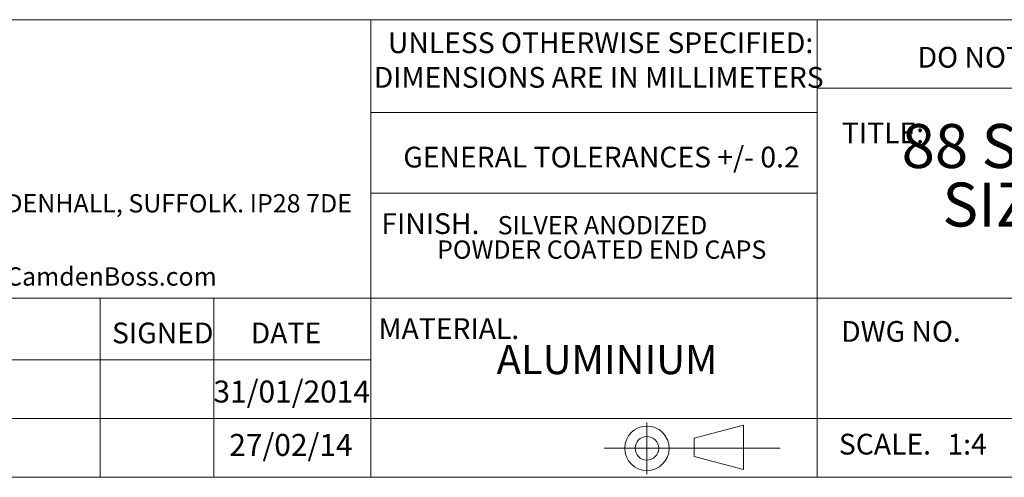
# Model space of a CAD drawing. Units: millimetres. Extents: x 5 to 292, y 5 to 205.
# Drawn here: x 159 to 230, y 5 to 38 of the extents above; entities that cross this region are included whole.
import ezdxf

# ---------------------------------------------------------------- set-up
doc = ezdxf.new("R2010")
doc.units = ezdxf.units.MM
doc.linetypes.add('CENTERX2', pattern=[20.32, 12.7, -2.54, 2.54, -2.54])
doc.styles.add('SLDTEXTSTYLE0', font='TXT', dxfattribs={"width": 0.7})
doc.styles.add('SLDTEXTSTYLE1', font='TXT', dxfattribs={"width": 0.75})

# ---------------------------------------------------------------- blocks, each defined once
blk = doc.blocks.new('SW_NOTE_7')
at = {"color": 0, "linetype": 'Continuous', "lineweight": 0, "char_height": 1.5, "attachment_point": 2, "style": 'SLDTEXTSTYLE1'}
for s, insert in [('UNLESS OTHERWISE SPECIFIED:', (14.18, 1.934)), ('DIMENSIONS ARE IN MILLIMETERS', (14.044, -0.566))]:
    blk.add_mtext(s, dxfattribs=dict(at, insert=insert))
blk = doc.blocks.new('SW_NOTE_8')
at = {"color": 0, "linetype": 'Continuous', "lineweight": 0, "char_height": 1.32292, "attachment_point": 2, "style": 'SLDTEXTSTYLE1'}
for s, insert in [('SILVER ANODIZED', (7.297, 1.705)), ('POWDER COATED END CAPS', (7.243, -0.059))]:
    blk.add_mtext(s, dxfattribs=dict(at, insert=insert))
blk = doc.blocks.new('SW_NOTE_9')
at = {"color": 0, "linetype": 'Continuous', "lineweight": 0, "char_height": 3.175, "attachment_point": 2, "style": 'SLDTEXTSTYLE1'}
for s, insert in [('88 SERIES IP67 HEAT SINK CASES,', (31.651, 4.093)), ('SIZE 13, SILVER, 220x86.3x86.3', (31.448, -0.141))]:
    blk.add_mtext(s, dxfattribs=dict(at, insert=insert))
blk = doc.blocks.new('SW_NOTE_10')
at = {"color": 0, "linetype": 'Continuous', "lineweight": 0, "char_height": 1.32292, "attachment_point": 2, "style": 'SLDTEXTSTYLE0'}
for s, insert in [('JAMES CARTER RD, MILDENHALL, SUFFOLK. IP28 7DE', (18.728, 1.705)), ('WEB: www.CamdenBoss.com', (18.797, -3.586))]:
    blk.add_mtext(s, dxfattribs=dict(at, insert=insert))

msp = doc.modelspace()

# ---------------------------------------------------------------- linework, layer by layer
at = {"color": 7, "linetype": 'Continuous', "lineweight": 0}
for p, q in [((292, 38.08527569), (138.67271923, 38.08527569)), ((184.12799533, 5), (184.12799533, 38.08527569)), ((216.37551196, 38.08527569), (216.37551196, 5)), ((292, 33.12221428), (216.37551196, 33.12221428)), ((184.12799533, 31.37320919), (216.37551196, 31.37320919)), ((216.37551196, 25.54740133), (184.12799533, 25.54740133)), ((159.4, 17.9475074), (138.67271923, 17.9475074)), ((159.4, 17.9475074), (292, 17.9475074)), ((164.57365014, 17.9475074), (164.57365014, 5)), ((172.80705864, 17.9475074), (172.80705864, 5)), ((172.80705864, 13.5), (138.67271923, 13.5)), ((172.80705864, 13.5), (184.12799533, 13.5)), ((138.67271923, 9.25), (292, 9.25)), ((211.04590689, 8.76964156), (207.50140719, 7.81989573)), ((211.04590689, 8.76964156), (211.04590689, 5.56192667)), ((207.50140719, 6.5116725), (207.50140719, 7.81989573)), ((211.04590689, 5.56192667), (207.50140719, 6.5116725)), ((5, 5), (292, 5))]:
    msp.add_line(p, q, dxfattribs=at)
at = {"color": 7, "linetype": 'CENTERX2', "lineweight": 0}
for p, q in [((204.07949208, 8.96142174), (204.07949208, 5.22268581)), ((200.99342187, 7.09744206), (215.01921229, 7.09744206))]:
    msp.add_line(p, q, dxfattribs=at)
at = {"color": 7, "linetype": 'Continuous', "lineweight": 0}
for radius in [1.60385745, 0.85366099]:
    msp.add_circle((204.07949208, 7.09744206), radius, dxfattribs=at)

# ---------------------------------------------------------------- block references
for name, p in [('SW_NOTE_7', (186.55264633, 35.23220028)), ('SW_NOTE_9', (224.7238344, 26.44778552)), ('SW_NOTE_10', (141.81084852, 23.76729804)), ('SW_NOTE_8', (193.57026766, 22.18267099))]:
    msp.add_blockref(name, p, dxfattribs=at)

# ---------------------------------------------------------------- texts
at = {"color": 7, "linetype": 'Continuous', "lineweight": 0, "style": 'SLDTEXTSTYLE1'}
for s, insert, char_height, attachment_point in [('DO NOT SCALE DRAWING', (223.63389828, 36.11792097), 1.5, 1), ('TITLE:', (218.1608675, 30.64310978), 1.5, 1), ('GENERAL TOLERANCES +/- 0.2', (200.79734039, 28.89958159), 1.5, 2), ('FINISH.', (184.89601791, 24.08913139), 1.5, 1), ('MATERIAL.', (184.69470902, 16.50238729), 1.5, 1), ('SIGNED', (165.44225612, 16.18662368), 1.5, 1), ('DATE', (175.46104077, 16.18662368), 1.5, 1), ('DWG NO.', (218.11197958, 16.29866648), 1.5, 1), ('ALUMINIUM', (201.20078846, 14.57598028), 2.116666667, 2), ('31/01/2014', (178.42471184, 11.99482504), 1.5875, 2), ('27/02/14', (178.36260827, 8.13586054), 1.5875, 2), ('SCALE.', (217.94517743, 8.14860223), 1.5, 1), ('1:4', (225.78561721, 8.1486024), 1.5, 1)]:
    msp.add_mtext(s, dxfattribs=dict(at, insert=insert, char_height=char_height, attachment_point=attachment_point))

doc.saveas('drawing.dxf')
